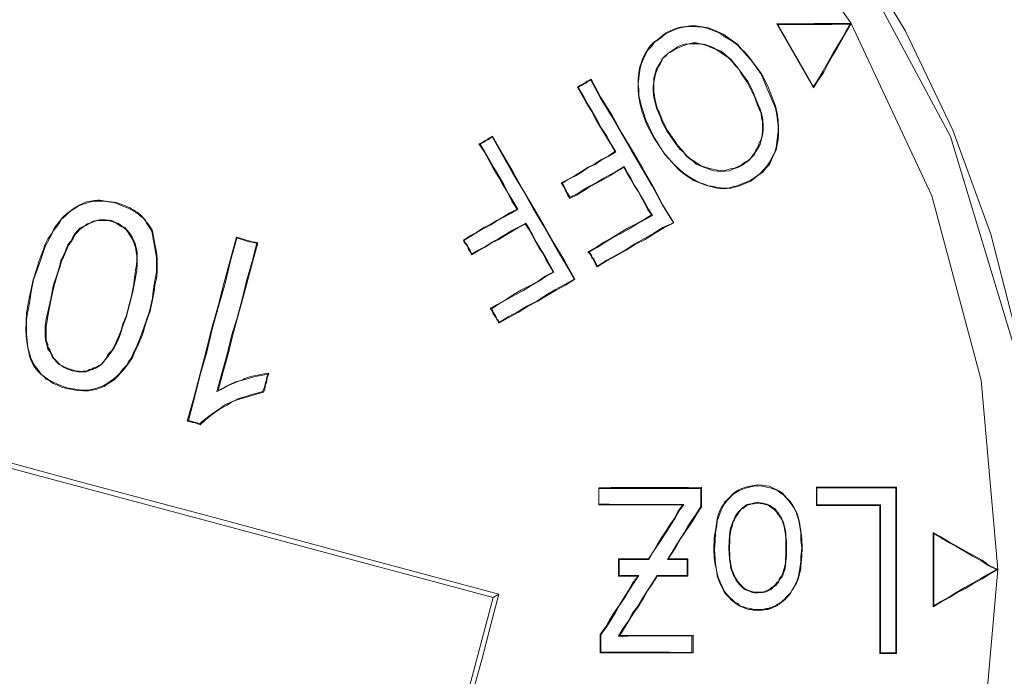
# Model space of a CAD drawing. Units: inches. Extents: x -42 to 250, y 46 to 251.
# Drawn here: x 119 to 120, y 188 to 188 of the extents above; entities that cross this region are included whole.
import ezdxf

# ---------------------------------------------------------------- set-up
doc = ezdxf.new("R2010")
doc.units = ezdxf.units.IN
doc.header["$MEASUREMENT"] = 0
doc.layers.add('図面枠', color=7, linetype='Continuous')

msp = doc.modelspace()

# ---------------------------------------------------------------- linework, layer by layer
at = {"layer": '図面枠', "color": 179, "lineweight": 9, "true_color": 0x221e1f}
for points in [[(120.12669, 187.92789), (120.09947, 188.03452), (120.06123, 188.1389), (120.01335, 188.23881), (119.95616, 188.33321), (119.89001, 188.42157), (119.81456, 188.50408), (119.73257, 188.5785), (119.64334, 188.64482), (119.54688, 188.70183), (119.44491, 188.74989), (119.33949, 188.7871), (119.22993, 188.81449), (119.11866, 188.83051), (119.00634, 188.83533), (118.89369, 188.82982), (118.78172, 188.81225), (118.67286, 188.784), (118.56778, 188.74541), (118.4665, 188.69684), (118.36315, 188.63224), (118.22327, 188.52252)], [(120.12359, 187.91928), (120.05882, 188.13253), (119.95409, 188.32821), (119.81284, 188.50012), (119.64128, 188.6412), (119.44491, 188.74576), (119.23269, 188.81035), (119.01151, 188.83154), (118.78999, 188.81035), (118.57778, 188.74576), (118.38175, 188.6412), (118.20984, 188.50012), (118.06859, 188.32821), (117.96386, 188.13253), (117.89978, 187.91928), (117.87773, 187.69879), (117.89978, 187.47727)], [(119.95926, 188.24587), (119.85005, 188.40228), (119.715, 188.53733), (119.55894, 188.64654)], [(119.86934, 188.1954), (119.8628, 188.20419), (119.85659, 188.21246), (119.8528, 188.21694), (119.84902, 188.22055), (119.84557, 188.22469), (119.84144, 188.22761), (119.83661, 188.23106), (119.83179, 188.23468), (119.82662, 188.23692), (119.82145, 188.23933), (119.81594, 188.2414), (119.81009, 188.24243), (119.80388, 188.24329), (119.79837, 188.24329), (119.79355, 188.24277), (119.78804, 188.24208), (119.78356, 188.24071), (119.77839, 188.23881), (119.77288, 188.23623)], [(119.77322, 188.23537), (119.78218, 188.23933), (119.78563, 188.24071), (119.79114, 188.24208), (119.79562, 188.24277), (119.80078, 188.24277), (119.80492, 188.24243), (119.81009, 188.24208), (119.81456, 188.24105), (119.81835, 188.23967), (119.82318, 188.23761), (119.82766, 188.23623), (119.83282, 188.23244), (119.83902, 188.22865), (119.84488, 188.22469), (119.8497, 188.21952), (119.85522, 188.21349), (119.8597, 188.20798), (119.869, 188.19506)], [(119.95926, 188.24587), (119.94996, 188.24587), (119.94065, 188.24587), (119.93204, 188.24587), (119.9224, 188.24587), (119.91241, 188.24553), (119.90379, 188.24553), (119.8938, 188.24553), (119.88484, 188.24553)], [(119.92171, 188.18128), (119.88484, 188.24553)], [(119.88588, 188.24467), (119.88484, 188.24536)], [(119.88588, 188.24467), (119.89449, 188.24467), (119.90448, 188.24467), (119.91309, 188.24467), (119.9224, 188.24467), (119.93135, 188.24467), (119.93997, 188.24467), (119.94927, 188.24501), (119.95822, 188.24501)], [(119.92171, 188.18231), (119.88588, 188.24467)], [(119.92171, 188.18128), (119.92653, 188.18937), (119.93204, 188.19713), (119.93618, 188.20574), (119.94065, 188.21349), (119.94548, 188.22159), (119.94996, 188.22951), (119.95478, 188.23761), (119.95926, 188.24587)], [(119.95822, 188.24501), (119.95409, 188.23761), (119.94927, 188.22951), (119.94479, 188.22159), (119.93997, 188.21383), (119.93549, 188.20608), (119.93135, 188.19833), (119.92653, 188.19041), (119.92171, 188.18266)], [(119.95822, 188.24501), (119.9596, 188.24587)], [(120.10636, 187.69879), (120.08983, 187.88845), (120.04022, 188.0731), (119.95926, 188.24587)], [(119.77322, 188.23623), (119.7653, 188.22951), (119.76151, 188.22693), (119.75772, 188.22331), (119.75531, 188.21952), (119.7529, 188.21521), (119.75049, 188.21091), (119.74876, 188.20608), (119.74704, 188.20143), (119.74635, 188.19644), (119.74566, 188.1911), (119.74566, 188.1861), (119.74566, 188.17904), (119.74635, 188.17163), (119.74773, 188.16457), (119.74945, 188.15785), (119.75221, 188.15044), (119.75462, 188.14407), (119.76151, 188.13115)], [(119.7622, 188.13115), (119.75738, 188.14045), (119.75359, 188.14924), (119.75049, 188.15854), (119.74876, 188.16388), (119.74773, 188.16836), (119.74635, 188.1737), (119.74635, 188.17973), (119.74566, 188.18541), (119.74635, 188.1911), (119.74704, 188.19644), (119.74773, 188.20092), (119.74911, 188.20574), (119.75117, 188.21022), (119.75324, 188.21435), (119.75531, 188.21866), (119.7591, 188.22279), (119.7622, 188.22693), (119.76495, 188.22865), (119.76806, 188.23106), (119.77322, 188.23537)], [(119.77322, 188.23537), (119.77322, 188.23623)], [(119.85591, 188.18748), (119.85005, 188.1954), (119.84488, 188.20281), (119.84213, 188.20574), (119.83902, 188.20953), (119.83558, 188.21246), (119.83179, 188.21556), (119.82903, 188.21797), (119.82456, 188.21986), (119.82111, 188.22159), (119.81663, 188.22331), (119.81284, 188.22469), (119.80871, 188.22555), (119.80388, 188.22624), (119.80078, 188.22624), (119.79665, 188.22555), (119.79252, 188.22503), (119.78907, 188.224), (119.78528, 188.22245), (119.78218, 188.22021)], [(119.78252, 188.21986), (119.78907, 188.22279), (119.79252, 188.224), (119.79562, 188.22503), (119.79975, 188.22555), (119.80285, 188.22555), (119.80733, 188.22555), (119.81077, 188.22469), (119.81525, 188.22331), (119.8187, 188.22159), (119.82318, 188.22021), (119.82662, 188.21797), (119.83145, 188.2147), (119.83592, 188.21177), (119.83971, 188.20798), (119.8435, 188.2035), (119.8466, 188.19988), (119.84902, 188.19575), (119.85522, 188.18714)], [(119.78218, 188.22021), (119.77598, 188.2159), (119.77219, 188.2128), (119.76978, 188.21022), (119.76806, 188.20712), (119.76599, 188.20315), (119.76392, 188.19954), (119.76289, 188.19575), (119.76151, 188.1911), (119.76151, 188.18679), (119.76082, 188.18231), (119.76082, 188.17835), (119.76151, 188.17198), (119.76289, 188.16629), (119.76427, 188.16078), (119.76668, 188.15492), (119.7684, 188.15079), (119.76978, 188.14666), (119.7746, 188.13821)], [(119.77529, 188.13856), (119.77116, 188.14631), (119.76806, 188.15355), (119.76668, 188.15699), (119.76495, 188.1613), (119.76392, 188.16526), (119.76289, 188.16905), (119.7622, 188.17335), (119.76151, 188.17766), (119.76151, 188.18197), (119.76151, 188.1861), (119.7622, 188.19041), (119.76323, 188.19506), (119.76461, 188.19868), (119.76633, 188.20281), (119.76806, 188.20574), (119.76943, 188.20832), (119.77047, 188.21091), (119.77322, 188.2128), (119.77529, 188.21521), (119.7777, 188.21659), (119.78252, 188.21986)], [(119.78218, 188.22021), (119.78252, 188.21986)], [(119.869, 188.19506), (119.87382, 188.18352), (119.87864, 188.17198), (119.88105, 188.16629), (119.88347, 188.16078), (119.88484, 188.15423), (119.88553, 188.14855), (119.88622, 188.14321), (119.88622, 188.13753), (119.88553, 188.13253), (119.88484, 188.12702), (119.88416, 188.12151), (119.88278, 188.11668), (119.87968, 188.11134), (119.87761, 188.10669), (119.87485, 188.1029), (119.87141, 188.09929), (119.86796, 188.0955), (119.86417, 188.09257), (119.85797, 188.08843)], [(119.85866, 188.08792), (119.86624, 188.09395), (119.87072, 188.09687), (119.87382, 188.10066), (119.87761, 188.10463), (119.87933, 188.10928), (119.8814, 188.11393), (119.88416, 188.11875), (119.88519, 188.12443), (119.88622, 188.12943), (119.88657, 188.13511), (119.88657, 188.14114), (119.88622, 188.14889), (119.88519, 188.15596), (119.88347, 188.16336), (119.88071, 188.17008), (119.8783, 188.1768), (119.87589, 188.183), (119.86934, 188.1954)], [(119.869, 188.19506), (119.86934, 188.1954)], [(119.69881, 188.19006), (119.69709, 188.18903), (119.69467, 188.188), (119.69295, 188.18679), (119.69192, 188.1861), (119.6902, 188.18507), (119.68813, 188.18386), (119.68675, 188.183), (119.68503, 188.18197)], [(119.68572, 188.18162), (119.6871, 188.18266), (119.68882, 188.18352), (119.69054, 188.18472), (119.69192, 188.18541), (119.6933, 188.1861), (119.69467, 188.18714), (119.69709, 188.18834), (119.69846, 188.18903)], [(119.69846, 188.18903), (119.69881, 188.19006)], [(119.69846, 188.18903), (119.70811, 188.17094), (119.71879, 188.15355), (119.72913, 188.13546), (119.73912, 188.11806), (119.7498, 188.09997), (119.76013, 188.0824), (119.76978, 188.06432), (119.78115, 188.04606)], [(119.78149, 188.04606), (119.77047, 188.0638), (119.76082, 188.0824), (119.75049, 188.10032), (119.74015, 188.11806), (119.72947, 188.1358), (119.71948, 188.15423), (119.70846, 188.17163), (119.69881, 188.19006)], [(119.84902, 188.10325), (119.85659, 188.10841), (119.85935, 188.11134), (119.86211, 188.11427), (119.86417, 188.11772), (119.8659, 188.12064), (119.86796, 188.12443), (119.869, 188.1284), (119.87003, 188.13253), (119.87072, 188.1358), (119.87106, 188.13977), (119.87106, 188.14321), (119.87072, 188.14924), (119.86969, 188.15423), (119.86796, 188.15992), (119.8659, 188.16526), (119.86348, 188.17094), (119.86107, 188.1768), (119.85591, 188.18748)], [(119.85522, 188.18714), (119.85866, 188.17973), (119.8628, 188.17163), (119.86555, 188.16388), (119.86727, 188.15992), (119.869, 188.15561), (119.86934, 188.15113), (119.87037, 188.14717), (119.87037, 188.14287), (119.87037, 188.13821), (119.87003, 188.13408), (119.869, 188.12943), (119.86727, 188.12598), (119.86555, 188.12133), (119.86383, 188.11875), (119.86245, 188.11599), (119.86004, 188.11289), (119.85797, 188.11031), (119.85591, 188.10841), (119.85349, 188.10704), (119.84902, 188.10394)], [(119.85591, 188.18748), (119.85522, 188.18714)], [(119.68503, 188.18197), (119.68951, 188.1737), (119.69399, 188.16595), (119.69915, 188.15785), (119.70329, 188.14958), (119.70811, 188.14149), (119.71293, 188.13339), (119.7181, 188.12512), (119.72224, 188.11737)], [(119.68572, 188.18162), (119.68503, 188.18197)], [(119.72327, 188.11703), (119.71879, 188.12478), (119.71397, 188.13339), (119.7088, 188.14114), (119.70467, 188.14924), (119.69984, 188.15785), (119.69467, 188.16595), (119.69054, 188.1737), (119.68572, 188.18162)], [(119.92171, 188.18266), (119.92171, 188.18128)], [(119.7746, 188.13821), (119.77529, 188.13856)], [(119.7746, 188.13821), (119.77874, 188.13184), (119.78356, 188.12512), (119.78804, 188.11961), (119.79114, 188.11668), (119.79355, 188.11358), (119.79699, 188.11065), (119.80078, 188.10773), (119.80388, 188.10497), (119.80802, 188.10325), (119.81215, 188.10135), (119.81629, 188.09997), (119.82111, 188.09825), (119.82524, 188.09791), (119.82972, 188.09756), (119.83282, 188.09791), (119.8373, 188.09825), (119.84144, 188.09997), (119.84557, 188.10135), (119.84902, 188.10325)], [(119.84902, 188.10394), (119.84247, 188.10066), (119.83834, 188.09997), (119.83455, 188.09929), (119.83145, 188.09825), (119.82697, 188.09825), (119.82387, 188.09929), (119.81904, 188.09997), (119.81629, 188.10066), (119.81284, 188.1017), (119.81009, 188.1029), (119.80733, 188.10428), (119.80182, 188.10773), (119.79768, 188.11065), (119.79355, 188.11427), (119.78976, 188.11875), (119.78528, 188.12375), (119.78218, 188.1284), (119.77529, 188.13856)], [(119.59959, 188.13287), (119.59821, 188.13184), (119.59683, 188.13115), (119.59477, 188.12943), (119.59304, 188.12874), (119.59167, 188.12805), (119.58994, 188.12702), (119.58822, 188.12598), (119.58615, 188.12512)], [(119.58684, 188.12478), (119.58615, 188.12512)], [(119.58615, 188.12512), (119.59132, 188.11737), (119.59615, 188.10876), (119.60028, 188.10066), (119.60545, 188.09257), (119.60993, 188.08464), (119.61509, 188.0762), (119.61923, 188.06776), (119.6244, 188.05984)], [(119.58753, 188.12478), (119.58891, 188.12598), (119.59029, 188.12667), (119.59201, 188.12736), (119.59339, 188.1284), (119.59511, 188.12909), (119.59683, 188.13012), (119.59821, 188.13115), (119.59959, 188.13184)], [(119.62508, 188.05984), (119.62026, 188.06811), (119.61544, 188.07586), (119.61096, 188.0843), (119.60648, 188.09257), (119.60131, 188.10066), (119.59718, 188.10841), (119.59201, 188.11703), (119.58753, 188.12478)], [(119.59959, 188.13184), (119.59959, 188.13287)], [(119.68227, 187.98956), (119.67228, 188.00747), (119.6616, 188.02522), (119.65161, 188.04296), (119.64128, 188.06087), (119.6306, 188.07879), (119.62061, 188.09687), (119.60993, 188.11513), (119.59959, 188.13287)], [(119.59959, 188.13184), (119.60993, 188.11393), (119.61992, 188.09618), (119.6306, 188.07844), (119.64059, 188.06053), (119.65092, 188.04296), (119.66091, 188.02522), (119.67125, 188.00747), (119.68158, 187.98956)], [(119.76151, 188.13115), (119.76737, 188.1222), (119.77288, 188.11427), (119.77977, 188.10635), (119.78321, 188.1029), (119.78666, 188.09911), (119.79114, 188.0955), (119.79631, 188.09188), (119.80113, 188.08843), (119.80733, 188.08619), (119.81215, 188.08395), (119.81835, 188.0824), (119.82456, 188.08085), (119.83076, 188.08016), (119.83455, 188.08051), (119.83902, 188.08085), (119.8435, 188.08206), (119.84729, 188.08309), (119.85315, 188.0855), (119.85866, 188.08792)], [(119.7622, 188.13115), (119.76151, 188.13115)], [(119.85797, 188.08843), (119.84902, 188.08464), (119.84488, 188.08309), (119.8404, 188.08206), (119.83558, 188.08085), (119.83076, 188.08085), (119.82593, 188.08154), (119.82111, 188.0824), (119.81629, 188.08309), (119.81215, 188.08464), (119.80802, 188.08619), (119.8032, 188.08843), (119.79768, 188.09188), (119.79183, 188.0955), (119.78666, 188.09997), (119.78184, 188.10463), (119.77598, 188.111), (119.77047, 188.11737), (119.7622, 188.13115)], [(119.72224, 188.11737), (119.71569, 188.11289), (119.70846, 188.10928), (119.70191, 188.10497), (119.69502, 188.10135), (119.68882, 188.09756), (119.68193, 188.09326), (119.67538, 188.08947), (119.66849, 188.08619)], [(119.66918, 188.0855), (119.67573, 188.08947), (119.68296, 188.09326), (119.68951, 188.09722), (119.69571, 188.10135), (119.7026, 188.10463), (119.70949, 188.10928), (119.71638, 188.11289), (119.72327, 188.11703)], [(119.72327, 188.11703), (119.72224, 188.11737)], [(119.67711, 188.07052), (119.68468, 188.07414), (119.69089, 188.0781), (119.69778, 188.0824), (119.70467, 188.08619), (119.71121, 188.08981), (119.7181, 188.0936), (119.72396, 188.09756), (119.73154, 188.1017)], [(119.73188, 188.10256), (119.72465, 188.09825), (119.71845, 188.09463), (119.71121, 188.09067), (119.70467, 188.08688), (119.69778, 188.08309), (119.69123, 188.07948), (119.68468, 188.075), (119.67745, 188.07172)], [(119.73188, 188.10256), (119.73154, 188.1017)], [(119.73154, 188.1017), (119.73464, 188.0955), (119.73843, 188.08947), (119.74153, 188.08395), (119.74566, 188.07758), (119.74876, 188.07172), (119.75221, 188.0657), (119.75531, 188.05984), (119.7591, 188.05398)], [(119.76013, 188.05347), (119.756, 188.05984), (119.7529, 188.0657), (119.74911, 188.07207), (119.74566, 188.0781), (119.74153, 188.0843), (119.73877, 188.09016), (119.73498, 188.09618), (119.73188, 188.10256)], [(119.84902, 188.10325), (119.84902, 188.10394)], [(119.66918, 188.0855), (119.66849, 188.08619)], [(119.66849, 188.08619), (119.66987, 188.08395), (119.6709, 188.0824), (119.67228, 188.08016), (119.67297, 188.0781), (119.67435, 188.0762), (119.67504, 188.07414), (119.67607, 188.07241), (119.67711, 188.07052)], [(119.67745, 188.07172), (119.67676, 188.0731), (119.67573, 188.075), (119.67435, 188.07655), (119.67366, 188.07844), (119.67263, 188.08016), (119.67159, 188.0824), (119.67056, 188.08395), (119.66918, 188.0855)], [(119.85797, 188.08843), (119.85866, 188.08792)], [(119.22235, 188.06638), (119.21753, 188.06707), (119.21167, 188.06776), (119.20616, 188.0688), (119.20375, 188.0688), (119.2003, 188.06828), (119.1972, 188.06776), (119.19272, 188.06707), (119.18962, 188.0657), (119.18549, 188.0638), (119.18239, 188.06208), (119.17894, 188.05967), (119.17584, 188.05743), (119.17309, 188.05536), (119.16826, 188.05088), (119.16447, 188.04606), (119.16069, 188.04124), (119.15793, 188.03521), (119.1538, 188.02987), (119.15138, 188.02453), (119.14932, 188.0185), (119.1469, 188.01247), (119.14484, 188.00713), (119.14312, 188.0011), (119.13933, 187.98887)], [(119.13967, 187.98887), (119.14553, 188.00541), (119.14863, 188.01419), (119.15138, 188.02229), (119.15586, 188.0309), (119.15793, 188.03452), (119.16, 188.03865), (119.1631, 188.04227), (119.16551, 188.04606), (119.16758, 188.04968), (119.17136, 188.0526), (119.17447, 188.0557), (119.17757, 188.05829), (119.18101, 188.06053), (119.18446, 188.06277), (119.18825, 188.06432), (119.19272, 188.0657), (119.1972, 188.06707), (119.2003, 188.06776), (119.20582, 188.06776), (119.21029, 188.06776), (119.21443, 188.06707), (119.2196, 188.06638), (119.22235, 188.0657)], [(119.25887, 188.03796), (119.25646, 188.04192), (119.25405, 188.04537), (119.25301, 188.04675), (119.25164, 188.04899), (119.24991, 188.05054), (119.24854, 188.05226), (119.24681, 188.05398), (119.24509, 188.05536), (119.24337, 188.05674), (119.24199, 188.05743), (119.23992, 188.05898), (119.23786, 188.06018), (119.23579, 188.06139), (119.23372, 188.06208), (119.23097, 188.06346), (119.22821, 188.06432), (119.22235, 188.06638)], [(119.22235, 188.0657), (119.22235, 188.06604), (119.22235, 188.06638)], [(119.22235, 188.0657), (119.22752, 188.06346), (119.23269, 188.06139), (119.2351, 188.06053), (119.23786, 188.05898), (119.23992, 188.05794), (119.24199, 188.05674), (119.2444, 188.05502), (119.24681, 188.0526), (119.24922, 188.05088), (119.25164, 188.0483), (119.25301, 188.04571), (119.25474, 188.04296), (119.25818, 188.03762)], [(119.67745, 188.07172), (119.67711, 188.07052)], [(119.6244, 188.05984), (119.61716, 188.05605), (119.61096, 188.05243), (119.60407, 188.0483), (119.59752, 188.04434), (119.59029, 188.04089), (119.58409, 188.03676), (119.5772, 188.03297), (119.57065, 188.02866)], [(119.57134, 188.02866), (119.57789, 188.03262), (119.58409, 188.03624), (119.59167, 188.04055), (119.59821, 188.04399), (119.60476, 188.0483), (119.61165, 188.05192), (119.61854, 188.0557), (119.62508, 188.05984)], [(119.62508, 188.05984), (119.6244, 188.05984)], [(119.21822, 188.0483), (119.21167, 188.04899), (119.20857, 188.04899), (119.20582, 188.04899), (119.20306, 188.0483), (119.19927, 188.04761), (119.1972, 188.04606), (119.19341, 188.04502), (119.19135, 188.0433), (119.18859, 188.04192), (119.18618, 188.04055), (119.18411, 188.03831), (119.18136, 188.03521), (119.17894, 188.03159), (119.17688, 188.0278), (119.17447, 188.02453), (119.1724, 188.02005), (119.17102, 188.01643), (119.16689, 188.00782), (119.16551, 188.00179), (119.16379, 187.99542), (119.15931, 187.98301)], [(119.16034, 187.98301), (119.16379, 187.99473), (119.16585, 188.0011), (119.16758, 188.00713), (119.16964, 188.01178), (119.1724, 188.01781), (119.17447, 188.02298), (119.17757, 188.0278), (119.17963, 188.0309), (119.18136, 188.03417), (119.18377, 188.03676), (119.18618, 188.03934), (119.18962, 188.04192), (119.19204, 188.0433), (119.19548, 188.04537), (119.19824, 188.0464), (119.20134, 188.04761), (119.20409, 188.0483), (119.2065, 188.0483), (119.20892, 188.0483), (119.21167, 188.0483), (119.2134, 188.0483), (119.21753, 188.04761)], [(119.21822, 188.0483), (119.21822, 188.0483), (119.21753, 188.04761)], [(119.21753, 188.04761), (119.22304, 188.04537), (119.22545, 188.04365), (119.22752, 188.04227), (119.22993, 188.04124), (119.23269, 188.03865), (119.23441, 188.03624), (119.23613, 188.03383), (119.23786, 188.0309), (119.23958, 188.0278), (119.24061, 188.02487), (119.24199, 188.02143), (119.24233, 188.01712), (119.24302, 188.01247), (119.24302, 188.00851), (119.24268, 188.00368), (119.24199, 187.99852), (119.2413, 187.99335), (119.23992, 187.98301), (119.23786, 187.97285), (119.2351, 187.96286)], [(119.23544, 187.96286), (119.23923, 187.97698), (119.24199, 187.99111), (119.24302, 187.99817), (119.24337, 188.00541), (119.24337, 188.00971), (119.24337, 188.01299), (119.24337, 188.01678), (119.24268, 188.02005), (119.24199, 188.02384), (119.2413, 188.02642), (119.23992, 188.02866), (119.23854, 188.03159), (119.23682, 188.03417), (119.2351, 188.03676), (119.23303, 188.039), (119.23097, 188.04124), (119.22855, 188.04261), (119.22683, 188.04365), (119.22476, 188.04537), (119.22166, 188.0464), (119.21822, 188.0483)], [(119.57858, 188.01385), (119.58547, 188.01781), (119.59236, 188.0216), (119.5989, 188.0259), (119.60614, 188.02935), (119.61234, 188.03331), (119.61923, 188.03727), (119.62577, 188.04124), (119.63301, 188.04502)], [(119.63301, 188.04571), (119.62646, 188.04192), (119.61923, 188.03831), (119.61268, 188.03417), (119.60614, 188.03021), (119.59925, 188.02677), (119.5927, 188.02229), (119.58547, 188.0185), (119.57926, 188.01488)], [(119.63266, 188.04502), (119.63645, 188.039), (119.6399, 188.03297), (119.64334, 188.02677), (119.64644, 188.02074), (119.65058, 188.01488), (119.65333, 188.0092), (119.65712, 188.00265), (119.66057, 187.99662)], [(119.63301, 188.04571), (119.63301, 188.04502)], [(119.66126, 187.99662), (119.65781, 188.00265), (119.65437, 188.0092), (119.65092, 188.01488), (119.64713, 188.02108), (119.64369, 188.02711), (119.64024, 188.03383), (119.6368, 188.03969), (119.63301, 188.04571)], [(119.7591, 188.05398), (119.75117, 188.04899), (119.74325, 188.04468), (119.73498, 188.04055), (119.72706, 188.03555), (119.71948, 188.0309), (119.71121, 188.02677), (119.70329, 188.02143), (119.69536, 188.01712)], [(119.69709, 188.01712), (119.70467, 188.02143), (119.71224, 188.02642), (119.72017, 188.0309), (119.72844, 188.03521), (119.73602, 188.03969), (119.74394, 188.04434), (119.75221, 188.04899), (119.76013, 188.05347)], [(119.70467, 188.00179), (119.71431, 188.00782), (119.72361, 188.01299), (119.7336, 188.0185), (119.74325, 188.02453), (119.7529, 188.02935), (119.7622, 188.03521), (119.7715, 188.04089), (119.78149, 188.04606)], [(119.78115, 188.04606), (119.77047, 188.04124), (119.76151, 188.03555), (119.75221, 188.03021), (119.74256, 188.02487), (119.7336, 188.01919), (119.72361, 188.0135), (119.71431, 188.00851), (119.70501, 188.00265)], [(119.76013, 188.05347), (119.7591, 188.05398)], [(119.78115, 188.04606), (119.78149, 188.04606)], [(119.25818, 188.03762), (119.26059, 188.02453), (119.26197, 188.01746), (119.263, 188.01109), (119.263, 188.00403), (119.263, 187.99731), (119.26197, 187.99111), (119.26059, 187.98439), (119.25956, 187.97767), (119.25887, 187.97061), (119.25577, 187.95752)], [(119.25646, 187.95752), (119.25921, 187.97061), (119.26059, 187.97733), (119.26128, 187.9837), (119.263, 187.99025), (119.26369, 187.99662), (119.26369, 188.00368), (119.26369, 188.0104), (119.263, 188.01712), (119.26128, 188.02453), (119.25887, 188.03796)], [(119.25818, 188.03745), (119.25887, 188.03796)], [(119.34293, 188.03159), (119.33673, 188.00851), (119.33053, 187.98508), (119.32467, 187.96286), (119.31813, 187.93943), (119.31227, 187.91635), (119.30641, 187.89379), (119.30021, 187.8707), (119.29367, 187.84728)], [(119.29504, 187.84797), (119.3009, 187.8707), (119.30676, 187.89379), (119.3133, 187.91635), (119.31882, 187.93943), (119.32502, 187.96217), (119.33156, 187.98508), (119.33707, 188.00782), (119.34328, 188.03056)], [(119.3636, 188.02556), (119.35878, 188.00713), (119.35327, 187.98801), (119.34879, 187.96958), (119.34362, 187.95097), (119.33811, 187.93271), (119.33363, 187.91428), (119.32846, 187.89551), (119.32329, 187.87708)], [(119.32467, 187.87811), (119.32984, 187.89671), (119.33501, 187.91566), (119.33949, 187.93375), (119.34431, 187.95218), (119.34948, 187.97027), (119.3543, 187.98887), (119.35947, 188.00747), (119.36463, 188.0259)], [(119.36463, 188.0259), (119.36188, 188.02677), (119.35878, 188.02711), (119.35671, 188.0278), (119.35327, 188.02849), (119.35085, 188.02935), (119.34879, 188.02987), (119.34569, 188.0309), (119.34293, 188.03159)], [(119.34328, 188.03056), (119.34293, 188.03159)], [(119.34328, 188.03056), (119.34603, 188.02987), (119.34879, 188.02935), (119.35085, 188.02849), (119.35327, 188.0278), (119.35602, 188.02711), (119.35843, 188.02677), (119.36119, 188.0259), (119.3636, 188.02556)], [(119.3636, 188.02556), (119.36463, 188.0259)], [(119.57134, 188.02866), (119.57065, 188.02866)], [(119.57065, 188.02866), (119.57134, 188.02677), (119.57237, 188.02522), (119.57375, 188.02384), (119.57513, 188.0216), (119.57582, 188.01919), (119.57685, 188.01781), (119.57789, 188.01591), (119.57858, 188.01385)], [(119.57926, 188.01488), (119.57789, 188.01643), (119.5772, 188.0185), (119.57651, 188.02005), (119.57547, 188.0216), (119.57444, 188.02384), (119.57306, 188.02522), (119.57203, 188.02677), (119.57134, 188.02866)], [(119.69709, 188.01712), (119.69536, 188.01712)], [(119.69536, 188.01712), (119.69709, 188.01522), (119.69846, 188.0135), (119.6995, 188.01109), (119.70019, 188.01006), (119.70122, 188.00782), (119.7026, 188.00575), (119.70329, 188.00403), (119.70467, 188.00179)], [(119.70501, 188.00265), (119.70398, 188.00472), (119.7026, 188.00678), (119.70191, 188.00851), (119.70122, 188.01006), (119.69984, 188.01144), (119.69915, 188.0135), (119.69778, 188.01522), (119.69709, 188.01712)], [(119.57926, 188.01488), (119.57858, 188.01385)], [(119.66057, 187.99662), (119.65264, 187.99266), (119.64507, 187.98732), (119.6368, 187.98301), (119.62887, 187.97888), (119.62095, 187.97423), (119.61337, 187.96923), (119.60579, 187.96475), (119.59752, 187.96062)], [(119.5989, 187.95993), (119.60648, 187.96475), (119.61406, 187.96923), (119.62233, 187.97388), (119.63025, 187.97802), (119.63818, 187.98301), (119.64575, 187.98732), (119.65333, 187.99231), (119.66126, 187.99662)], [(119.66126, 187.99662), (119.66057, 187.99662)], [(119.70501, 188.00265), (119.70467, 188.00179)], [(119.13933, 187.98887), (119.13554, 187.97216), (119.13381, 187.96355), (119.13244, 187.95545), (119.13209, 187.94684), (119.13175, 187.93805), (119.13244, 187.92944), (119.13381, 187.92048), (119.13485, 187.91687), (119.13554, 187.91256), (119.13691, 187.9086), (119.13898, 187.90447), (119.14105, 187.90119), (119.1438, 187.8974), (119.1469, 187.89447), (119.15035, 187.89155), (119.15242, 187.88931), (119.15655, 187.88707), (119.15931, 187.88517), (119.1631, 187.88379), (119.16758, 187.88138), (119.17309, 187.88)], [(119.17309, 187.88069), (119.16379, 187.88448), (119.15862, 187.88672), (119.1538, 187.88931), (119.15069, 187.89155), (119.14759, 187.89413), (119.14553, 187.89671), (119.14277, 187.9005), (119.1407, 187.90309), (119.13898, 187.90688), (119.13691, 187.91049), (119.13588, 187.91428), (119.13381, 187.921), (119.13312, 187.92824), (119.13244, 187.93495), (119.13244, 187.94236), (119.13244, 187.94839), (119.13312, 187.9539), (119.13554, 187.96544), (119.13726, 187.97733), (119.13967, 187.98887)], [(119.13967, 187.98887), (119.13967, 187.98887), (119.13933, 187.98887)], [(119.60614, 187.94546), (119.61544, 187.95097), (119.62543, 187.95614), (119.63473, 187.96217), (119.64438, 187.96734), (119.65402, 187.97285), (119.66367, 187.97853), (119.67297, 187.9837), (119.68227, 187.98956)], [(119.68158, 187.98956), (119.67228, 187.98439), (119.66229, 187.97888), (119.65333, 187.97354), (119.64403, 187.96768), (119.63473, 187.96286), (119.62543, 187.95717), (119.61544, 187.95184), (119.60648, 187.94615)], [(119.68158, 187.98956), (119.68227, 187.98956)], [(119.15931, 187.98301), (119.1569, 187.96992), (119.1538, 187.95683), (119.15242, 187.94942), (119.15138, 187.94271), (119.15138, 187.93582), (119.15138, 187.93237), (119.15173, 187.92858), (119.15242, 187.92565), (119.15311, 187.92272), (119.1538, 187.91928), (119.15586, 187.91721), (119.15724, 187.91428), (119.15862, 187.91118), (119.16069, 187.90894), (119.1631, 187.90653), (119.16516, 187.90412), (119.16758, 187.90257), (119.17033, 187.90119), (119.17309, 187.89964), (119.17826, 187.89775)], [(119.17826, 187.89861), (119.17171, 187.90119), (119.16826, 187.90257), (119.16585, 187.90412), (119.16379, 187.90653), (119.16137, 187.90894), (119.15931, 187.91118), (119.15793, 187.91428), (119.1569, 187.91635), (119.15586, 187.91893), (119.1538, 187.92135), (119.1538, 187.92427), (119.15242, 187.92858), (119.15242, 187.9334), (119.15242, 187.93805), (119.15242, 187.94236), (119.15311, 187.94753), (119.1538, 187.95252), (119.15586, 187.96286), (119.15793, 187.97285), (119.16034, 187.98301)], [(119.15931, 187.98301), (119.16, 187.98301), (119.16034, 187.98301)], [(119.60614, 187.67399), (119.46627, 187.71137), (119.32571, 187.74926), (119.18515, 187.78682), (119.04527, 187.82506), (118.90437, 187.86175), (118.76415, 187.89964), (118.62394, 187.93685), (118.48407, 187.97423)], [(118.48717, 187.96854), (119.60028, 187.67054)], [(119.25577, 187.95752), (119.24991, 187.94012), (119.24681, 187.93168), (119.24337, 187.92341), (119.23958, 187.91497), (119.23751, 187.91049), (119.23475, 187.90688), (119.23269, 187.90309), (119.22924, 187.8993), (119.22649, 187.89585), (119.22304, 187.89223), (119.21994, 187.88982), (119.21684, 187.88741), (119.21271, 187.88483), (119.20995, 187.88311), (119.20582, 187.88138), (119.20203, 187.88), (119.19755, 187.87897), (119.19341, 187.87845), (119.18825, 187.87845), (119.18308, 187.87897), (119.17309, 187.88069)], [(119.17309, 187.88), (119.17826, 187.87897), (119.18377, 187.87811), (119.18962, 187.87777), (119.19479, 187.87777), (119.19824, 187.87845), (119.20306, 187.87932), (119.2065, 187.88069), (119.21029, 187.88207), (119.2134, 187.88448), (119.21684, 187.88638), (119.21994, 187.88845), (119.22304, 187.8912), (119.22718, 187.89585), (119.23131, 187.90085), (119.2351, 187.90567), (119.23889, 187.91118), (119.2413, 187.91721), (119.24371, 187.92204), (119.24612, 187.92789), (119.24888, 187.93375), (119.25232, 187.94546), (119.25646, 187.95752)], [(119.20788, 187.90412), (119.21408, 187.91222), (119.21753, 187.91635), (119.22029, 187.92066), (119.22304, 187.92565), (119.22545, 187.93099), (119.22718, 187.93582), (119.2289, 187.94167), (119.23269, 187.95218), (119.23544, 187.96286)], [(119.2351, 187.96286), (119.23269, 187.95321), (119.2289, 187.94374), (119.22752, 187.9384), (119.22545, 187.9334), (119.22304, 187.92824), (119.22097, 187.92341), (119.21822, 187.91825), (119.21408, 187.91394), (119.21167, 187.90929), (119.20788, 187.90447)], [(119.23544, 187.96286), (119.23544, 187.96286), (119.2351, 187.96286)], [(119.25577, 187.95752), (119.25646, 187.95752)], [(119.5989, 187.95993), (119.59752, 187.96062)], [(119.59752, 187.96062), (119.5989, 187.95838), (119.59959, 187.95649), (119.60028, 187.95476), (119.602, 187.95252), (119.60338, 187.95097), (119.60407, 187.94908), (119.60545, 187.94753), (119.60614, 187.94546)], [(119.60648, 187.94615), (119.60545, 187.94839), (119.60407, 187.94942), (119.60338, 187.95149), (119.60269, 187.95321), (119.60131, 187.95476), (119.60028, 187.95649), (119.59959, 187.95838), (119.5989, 187.95993)], [(119.60648, 187.94615), (119.60614, 187.94546)], [(119.20788, 187.90447), (119.20513, 187.90309), (119.20203, 187.90154), (119.19996, 187.90085), (119.19824, 187.89964), (119.1972, 187.8993), (119.19548, 187.89895), (119.19445, 187.89809), (119.19307, 187.89775), (119.19204, 187.8974), (119.19066, 187.8974), (119.18962, 187.8974), (119.1879, 187.89706), (119.18652, 187.89706), (119.18549, 187.8974), (119.18308, 187.8974), (119.1817, 187.89775), (119.17826, 187.89861)], [(119.17826, 187.89775), (119.18101, 187.8974), (119.18446, 187.89671), (119.18652, 187.89671), (119.18825, 187.89671), (119.19031, 187.89671), (119.19204, 187.89671), (119.19307, 187.89706), (119.19445, 187.8974), (119.19651, 187.89826), (119.19755, 187.89861), (119.19893, 187.89895), (119.19996, 187.89964), (119.20203, 187.9005), (119.20306, 187.90119), (119.20582, 187.90257), (119.20788, 187.90412)], [(119.17826, 187.89775), (119.17826, 187.89809), (119.17826, 187.89861)], [(119.20788, 187.90412), (119.20788, 187.90447)], [(119.32329, 187.87708), (119.32984, 187.88), (119.33501, 187.88311), (119.33811, 187.88448), (119.34224, 187.88586), (119.345, 187.88741), (119.34948, 187.88845), (119.35499, 187.89017), (119.36188, 187.89189), (119.37497, 187.89447)], [(119.37566, 187.89551), (119.36877, 187.89447), (119.36257, 187.8931), (119.35878, 187.89223), (119.35499, 187.8912), (119.35154, 187.89017), (119.34879, 187.88845), (119.34224, 187.88672), (119.33639, 187.88414), (119.32467, 187.87811)], [(119.37497, 187.89447), (119.37394, 187.89223), (119.37325, 187.89017), (119.37325, 187.88776), (119.37221, 187.88586), (119.37187, 187.88379), (119.37118, 187.88138), (119.37015, 187.87932), (119.36946, 187.87708)], [(119.37015, 187.87639), (119.37118, 187.87845), (119.37187, 187.88138), (119.37221, 187.88379), (119.37325, 187.88586), (119.37359, 187.8881), (119.37394, 187.89086), (119.37497, 187.8931), (119.37566, 187.89551)], [(119.37497, 187.89447), (119.37497, 187.89447), (119.37497, 187.89516), (119.37566, 187.89551)], [(119.17309, 187.88069), (119.17309, 187.88)], [(119.36946, 187.87708), (119.3574, 187.87363), (119.35154, 187.87174), (119.345, 187.87001), (119.34086, 187.86777), (119.3357, 187.86554), (119.33122, 187.8633), (119.32708, 187.86037), (119.32157, 187.85658), (119.31675, 187.85331), (119.30641, 187.84486)], [(119.32329, 187.87708), (119.32329, 187.87708), (119.32467, 187.87811)], [(119.36946, 187.87708), (119.36946, 187.87708), (119.37015, 187.87639)], [(119.30676, 187.84366), (119.31192, 187.84848), (119.31744, 187.85296), (119.3226, 187.85692), (119.32846, 187.86071), (119.33363, 187.8633), (119.33811, 187.86622), (119.34362, 187.86864), (119.34948, 187.87036), (119.3543, 187.87174), (119.35947, 187.87329), (119.37015, 187.87639)], [(119.29504, 187.84797), (119.29367, 187.84728)], [(119.30641, 187.84486), (119.30503, 187.84521), (119.30366, 187.84555), (119.30228, 187.8459), (119.3009, 187.84624), (119.29952, 187.84659), (119.2978, 187.84728), (119.29642, 187.84762), (119.29504, 187.84797)], [(119.29367, 187.84728), (119.29573, 187.84693), (119.29711, 187.84659), (119.29883, 187.8459), (119.3009, 187.8459), (119.30228, 187.84521), (119.30366, 187.84486), (119.30503, 187.84435), (119.30676, 187.84366)], [(119.30641, 187.84486), (119.30676, 187.84435), (119.30676, 187.84366)], [(119.8094, 187.7813), (119.79631, 187.78096), (119.78321, 187.78096), (119.76978, 187.78096), (119.75772, 187.78096), (119.74428, 187.78096), (119.73188, 187.78096), (119.71879, 187.78096), (119.70639, 187.78061)], [(119.70639, 187.77975), (119.70639, 187.78061)], [(119.70639, 187.78061), (119.70639, 187.77855), (119.70639, 187.77648), (119.70639, 187.77424), (119.70639, 187.77183), (119.70639, 187.76976), (119.70639, 187.76752), (119.70639, 187.76528), (119.70639, 187.76339)], [(119.70639, 187.77975), (119.71948, 187.77975), (119.73188, 187.77975), (119.74463, 187.77975), (119.75772, 187.77975), (119.76978, 187.77975), (119.78321, 187.77975), (119.79562, 187.77975), (119.80871, 187.77975)], [(119.70639, 187.76408), (119.70639, 187.76614), (119.70639, 187.76787), (119.70639, 187.76976), (119.70639, 187.77183), (119.70639, 187.77424), (119.70639, 187.77648), (119.70639, 187.7782), (119.70639, 187.77975)], [(119.80871, 187.77975), (119.8094, 187.7813)], [(119.80871, 187.77975), (119.80871, 187.77786), (119.80871, 187.77562), (119.80871, 187.77338), (119.80871, 187.7708), (119.80871, 187.76856), (119.80871, 187.76614), (119.80871, 187.76373), (119.80871, 187.76184)], [(119.8094, 187.76149), (119.8094, 187.76373), (119.8094, 187.76614), (119.8094, 187.76856), (119.8094, 187.77114), (119.8094, 187.77372), (119.8094, 187.77648), (119.8094, 187.77855), (119.8094, 187.7813)], [(119.86555, 187.78354), (119.86211, 187.78285), (119.85797, 187.78199), (119.85349, 187.7813), (119.8497, 187.77975), (119.8466, 187.77855), (119.8435, 187.77648), (119.8404, 187.77424), (119.83765, 187.77114), (119.83523, 187.7689), (119.83248, 187.76614), (119.8311, 187.76339), (119.82903, 187.76046), (119.82697, 187.75598), (119.82524, 187.75116), (119.82456, 187.74668), (119.82387, 187.7422), (119.82283, 187.736), (119.82214, 187.73032), (119.8218, 187.71877)], [(119.82249, 187.71877), (119.82283, 187.72687), (119.82318, 187.73497), (119.82387, 187.73927), (119.82456, 187.74289), (119.8249, 187.74737), (119.82628, 187.75081), (119.82766, 187.75443), (119.82903, 187.75805), (119.83076, 187.76149), (119.83248, 187.76442), (119.83455, 187.76752), (119.83765, 187.77045), (119.8404, 187.77338), (119.8435, 187.77562), (119.8466, 187.77751), (119.8497, 187.77889), (119.85349, 187.7801), (119.85728, 187.7813), (119.86176, 187.78199), (119.86555, 187.78234)], [(119.91034, 187.72032), (119.90999, 187.72928), (119.90896, 187.73738), (119.90827, 187.74134), (119.90758, 187.74599), (119.90655, 187.74961), (119.90551, 187.75374), (119.90379, 187.75736), (119.90207, 187.76046), (119.90035, 187.76373), (119.89828, 187.76683), (119.89518, 187.76976), (119.89277, 187.77252), (119.89036, 187.77527), (119.88691, 187.77751), (119.88416, 187.77889), (119.88037, 187.78044), (119.87761, 187.78199), (119.87382, 187.78234), (119.87003, 187.7832), (119.86555, 187.78354)], [(119.86555, 187.78234), (119.86555, 187.78354)], [(119.86555, 187.78234), (119.87037, 187.78199), (119.87451, 187.7813), (119.8783, 187.78044), (119.88002, 187.77975), (119.88278, 187.77889), (119.88553, 187.77786), (119.88829, 187.77562), (119.89139, 187.77338), (119.8938, 187.7708), (119.8969, 187.76752), (119.89931, 187.76442), (119.90138, 187.76115), (119.9031, 187.7577), (119.90448, 187.75512), (119.90517, 187.75236), (119.9062, 187.74961), (119.90689, 187.74737), (119.90793, 187.74134), (119.90896, 187.73566), (119.90896, 187.72808), (119.90999, 187.72032)], [(119.92446, 187.7813), (119.92446, 187.77889), (119.92446, 187.77682), (119.92446, 187.77458), (119.92446, 187.77183), (119.92446, 187.76976), (119.92446, 187.76752), (119.92446, 187.76511), (119.92446, 187.7627)], [(120.00473, 187.7813), (119.99509, 187.7813), (119.9851, 187.7813), (119.97442, 187.7813), (119.96511, 187.7813), (119.95478, 187.7813), (119.94444, 187.7813), (119.93445, 187.7813), (119.92446, 187.7813)], [(119.92481, 187.7801), (119.92446, 187.78113)], [(119.92481, 187.7801), (119.9348, 187.78044), (119.94513, 187.78044), (119.95478, 187.78044), (119.96511, 187.78044), (119.97476, 187.78044), (119.98441, 187.78044), (119.9944, 187.78044), (120.00404, 187.78044)], [(119.92481, 187.76339), (119.92481, 187.76511), (119.92481, 187.76752), (119.92481, 187.76976), (119.92481, 187.77183), (119.92481, 187.77407), (119.92481, 187.77648), (119.92481, 187.77855), (119.92481, 187.7801)], [(120.00404, 187.78044), (120.00473, 187.78113)], [(120.00404, 187.78044), (120.00404, 187.76012), (120.00404, 187.73927), (120.00404, 187.71843), (120.00404, 187.6981), (120.00404, 187.67726), (120.00404, 187.65642), (120.00404, 187.63575), (120.00404, 187.61525)], [(120.00473, 187.61439), (120.00473, 187.63575), (120.00473, 187.65642), (120.00473, 187.67692), (120.00473, 187.6981), (120.00473, 187.71877), (120.00473, 187.73996), (120.00473, 187.76046), (120.00473, 187.7813)], [(119.70639, 187.76408), (119.70639, 187.76339)], [(119.79148, 187.76373), (119.78115, 187.76373), (119.76978, 187.76373), (119.75944, 187.76373), (119.74911, 187.76373), (119.73843, 187.76373), (119.7274, 187.76373), (119.71707, 187.76408), (119.70639, 187.76408)], [(119.70639, 187.76339), (119.71638, 187.76339), (119.72671, 187.76339), (119.73739, 187.76339), (119.74807, 187.76339), (119.75841, 187.76339), (119.76909, 187.76339), (119.77977, 187.76339), (119.79045, 187.76339)], [(119.79045, 187.76339), (119.78563, 187.75667), (119.78218, 187.75012), (119.77736, 187.74289), (119.77322, 187.73634), (119.76874, 187.72997), (119.76495, 187.72325), (119.76082, 187.71619), (119.756, 187.70947)], [(119.75634, 187.70878), (119.76082, 187.71619), (119.7653, 187.72256), (119.76978, 187.72963), (119.77426, 187.73634), (119.77839, 187.74341), (119.78287, 187.75012), (119.787, 187.75736), (119.79148, 187.76373)], [(119.80871, 187.76184), (119.80423, 187.75478), (119.79975, 187.74806), (119.79562, 187.7422), (119.79183, 187.73531), (119.78769, 187.72859), (119.78356, 187.72222), (119.77977, 187.71585), (119.77529, 187.70878)], [(119.77598, 187.70947), (119.78046, 187.71619), (119.78459, 187.72256), (119.78838, 187.72928), (119.79252, 187.73566), (119.79699, 187.7422), (119.80078, 187.74806), (119.80492, 187.75478), (119.8094, 187.76149)], [(119.79148, 187.76373), (119.79045, 187.76339)], [(119.80871, 187.76184), (119.8094, 187.76149)], [(119.86555, 187.76614), (119.86107, 187.76511), (119.85866, 187.76442), (119.85659, 187.76408), (119.85418, 187.76339), (119.85246, 187.76184), (119.85039, 187.76046), (119.84902, 187.75908), (119.84695, 187.75701), (119.84488, 187.75443), (119.8435, 187.75236), (119.84247, 187.74995), (119.84075, 187.74668), (119.83971, 187.74341), (119.83834, 187.73996), (119.83765, 187.736), (119.8373, 187.73221), (119.83696, 187.72756), (119.83661, 187.71964)], [(119.8373, 187.71964), (119.83765, 187.72773), (119.83765, 187.73187), (119.83834, 187.73531), (119.83902, 187.73927), (119.8404, 187.74289), (119.84075, 187.7453), (119.84178, 187.74737), (119.84247, 187.7484), (119.8435, 187.75047), (119.84488, 187.75271), (119.84591, 187.75443), (119.84729, 187.75667), (119.84902, 187.75908), (119.85143, 187.76012), (119.85246, 187.76115), (119.85418, 187.76218), (119.85625, 187.76339), (119.85797, 187.76373), (119.8597, 187.76442), (119.86211, 187.76442), (119.86348, 187.76477), (119.86555, 187.76511)], [(119.89449, 187.72032), (119.89449, 187.72618), (119.8938, 187.73221), (119.8938, 187.73497), (119.89346, 187.73738), (119.89277, 187.74031), (119.89208, 187.74289), (119.89139, 187.74599), (119.89036, 187.74806), (119.88932, 187.75081), (119.8876, 187.75305), (119.88588, 187.75564), (119.88416, 187.7577), (119.88278, 187.75977), (119.87968, 187.76149), (119.8783, 187.7627), (119.87658, 187.76339), (119.87485, 187.76408), (119.87313, 187.76442), (119.87106, 187.76511), (119.86934, 187.76511), (119.86555, 187.76614)], [(119.86555, 187.76614), (119.86555, 187.76511)], [(119.86555, 187.76511), (119.87072, 187.76442), (119.87313, 187.76373), (119.87554, 187.76339), (119.87761, 187.76218), (119.87864, 187.76115), (119.88071, 187.75977), (119.88278, 187.75805), (119.88416, 187.75667), (119.88553, 187.75443), (119.88691, 187.75305), (119.88829, 187.75116), (119.89001, 187.74806), (119.89105, 187.74478), (119.89208, 187.74134), (119.89277, 187.73772), (119.89346, 187.73324), (119.8938, 187.72928), (119.8938, 187.72032)], [(119.92481, 187.76339), (119.92446, 187.7627)], [(119.92446, 187.7627), (119.93273, 187.7627), (119.93997, 187.7627), (119.94858, 187.7627), (119.95616, 187.7627), (119.96443, 187.7627), (119.97235, 187.7627), (119.98062, 187.7627), (119.9882, 187.7627)], [(119.98889, 187.76339), (119.98131, 187.76339), (119.97304, 187.76339), (119.96546, 187.76339), (119.95685, 187.76339), (119.94927, 187.76339), (119.941, 187.76339), (119.93342, 187.76339), (119.92481, 187.76339)], [(119.98889, 187.76339), (119.9882, 187.7627)], [(119.9882, 187.7627), (119.9882, 187.74444), (119.9882, 187.72549), (119.9882, 187.70741), (119.9882, 187.68846), (119.9882, 187.6702), (119.9882, 187.6516), (119.9882, 187.63299), (119.9882, 187.61439)], [(119.98889, 187.61525), (119.98889, 187.63403), (119.98889, 187.65228), (119.98889, 187.67054), (119.98889, 187.68915), (119.98889, 187.70809), (119.98889, 187.72618), (119.98889, 187.7453), (119.98889, 187.76339)], [(120.0416, 187.66124), (120.0416, 187.73566)], [(120.10636, 187.69879), (120.09775, 187.70275), (120.09052, 187.70809), (120.0819, 187.71257), (120.07398, 187.71688), (120.06537, 187.72187), (120.05779, 187.72618), (120.04918, 187.73152), (120.0416, 187.73566)], [(120.04229, 187.73428), (120.0416, 187.73566)], [(120.04229, 187.66227), (120.04229, 187.73428)], [(120.04229, 187.73428), (120.04986, 187.72997), (120.05779, 187.72549), (120.06537, 187.72119), (120.07329, 187.71654), (120.08087, 187.71206), (120.08948, 187.70775), (120.09672, 187.70275), (120.10499, 187.69879)], [(119.83661, 187.71964), (119.83696, 187.71481), (119.8373, 187.70878), (119.83765, 187.70654), (119.83834, 187.70344), (119.83834, 187.70138), (119.83902, 187.69879), (119.8404, 187.69569), (119.84144, 187.69276), (119.84281, 187.6907), (119.84419, 187.6876), (119.84557, 187.6857), (119.84729, 187.68363), (119.8497, 187.68122), (119.85212, 187.67898), (119.85349, 187.67829), (119.85591, 187.67726), (119.85728, 187.67692), (119.85935, 187.67606), (119.86073, 187.67571), (119.86245, 187.67537), (119.86555, 187.67537)], [(119.83661, 187.71964), (119.8373, 187.71964)], [(119.86555, 187.67606), (119.86107, 187.6764), (119.85866, 187.67692), (119.85659, 187.67761), (119.85418, 187.67864), (119.85246, 187.67967), (119.85039, 187.6814), (119.84902, 187.68277), (119.84695, 187.68501), (119.84557, 187.68673), (119.84419, 187.68915), (119.84281, 187.69139), (119.84144, 187.695), (119.83971, 187.69879), (119.83902, 187.70172), (119.83834, 187.70586), (119.83765, 187.70913), (119.83765, 187.71257), (119.8373, 187.71964)], [(119.86555, 187.67537), (119.87072, 187.67571), (119.87313, 187.67606), (119.87554, 187.67692), (119.87761, 187.67795), (119.87933, 187.67898), (119.88105, 187.68088), (119.88347, 187.68243), (119.88519, 187.68432), (119.88657, 187.68605), (119.88829, 187.68915), (119.89001, 187.69139), (119.8907, 187.69311), (119.89139, 187.695), (119.89277, 187.69879), (119.89346, 187.70207), (119.8938, 187.70654), (119.89415, 187.70982), (119.89449, 187.71326), (119.89449, 187.72032)], [(119.8938, 187.72032), (119.8938, 187.71326), (119.89346, 187.70947), (119.89346, 187.70586), (119.89277, 187.70207), (119.89173, 187.69879), (119.8907, 187.695), (119.89001, 187.69363), (119.88932, 187.69173), (119.8876, 187.68949), (119.88657, 187.68673), (119.88484, 187.6857), (119.88347, 187.68363), (119.88174, 187.68208), (119.87968, 187.68088), (119.8783, 187.67933), (119.87692, 187.67829), (119.87485, 187.67761), (119.87313, 187.67692), (119.87072, 187.67606), (119.869, 187.67606), (119.86555, 187.67606)], [(119.89449, 187.72032), (119.8938, 187.72032)], [(119.90999, 187.72032), (119.90896, 187.71137), (119.90896, 187.70654), (119.90827, 187.70207), (119.90793, 187.69948), (119.90724, 187.69638), (119.90689, 187.69363), (119.9062, 187.6907), (119.90517, 187.6876), (119.90379, 187.68501), (119.90241, 187.68243), (119.90138, 187.67967), (119.9, 187.67761), (119.89862, 187.67537), (119.89449, 187.67123)], [(119.89518, 187.67089), (119.89862, 187.67468), (119.90069, 187.67864), (119.9031, 187.68277), (119.90448, 187.68501), (119.90517, 187.68639), (119.90655, 187.68984), (119.90724, 187.69276), (119.90793, 187.69569), (119.90896, 187.69914), (119.90896, 187.70207), (119.9093, 187.70551), (119.90999, 187.71171), (119.91034, 187.72032)], [(119.90999, 187.72032), (119.91034, 187.72032)], [(119.72603, 187.70947), (119.72603, 187.70741), (119.72603, 187.70517), (119.72603, 187.70275), (119.72603, 187.70103), (119.72603, 187.69879), (119.72603, 187.69638), (119.72603, 187.69431), (119.72603, 187.69207)], [(119.756, 187.70947), (119.7529, 187.70947), (119.74876, 187.70947), (119.74463, 187.70947), (119.74084, 187.70947), (119.73739, 187.70947), (119.73395, 187.70947), (119.73016, 187.70947), (119.72603, 187.70947)], [(119.72637, 187.70878), (119.72603, 187.70947)], [(119.756, 187.70878), (119.756, 187.70947)], [(119.77529, 187.70878), (119.77598, 187.70947)], [(119.79562, 187.70947), (119.79286, 187.70947), (119.79045, 187.70947), (119.78769, 187.70947), (119.78563, 187.70947), (119.78356, 187.70947), (119.78115, 187.70947), (119.77839, 187.70947), (119.77598, 187.70947)], [(119.79493, 187.70878), (119.79562, 187.70947)], [(119.79562, 187.69207), (119.79562, 187.69431), (119.79562, 187.69638), (119.79562, 187.69879), (119.79562, 187.70103), (119.79562, 187.70275), (119.79562, 187.70517), (119.79562, 187.70741), (119.79562, 187.70947)], [(119.8218, 187.71877), (119.82214, 187.71085), (119.82283, 187.7031), (119.82387, 187.69983), (119.82456, 187.69569), (119.8249, 187.69207), (119.82628, 187.68846), (119.82766, 187.68501), (119.82972, 187.6814), (119.83145, 187.67761), (119.83351, 187.67433), (119.83661, 187.67089), (119.83902, 187.6683), (119.84247, 187.66555), (119.84557, 187.66314), (119.84833, 187.66159), (119.85143, 187.66055), (119.85349, 187.65952), (119.85694, 187.65866), (119.85935, 187.65866), (119.86107, 187.65797), (119.86555, 187.65797)], [(119.82249, 187.71877), (119.82249, 187.71877), (119.8218, 187.71877)], [(119.86555, 187.65866), (119.86211, 187.65866), (119.85832, 187.65952), (119.85418, 187.66021), (119.85143, 187.66124), (119.84764, 187.66227), (119.84557, 187.66451), (119.84281, 187.66606), (119.8404, 187.6683), (119.8373, 187.67089), (119.83455, 187.67399), (119.83213, 187.67692), (119.83076, 187.68053), (119.82834, 187.68536), (119.82628, 187.68984), (119.8249, 187.69431), (119.82387, 187.69983), (119.82318, 187.70448), (119.82283, 187.70913), (119.82249, 187.71877)], [(119.72671, 187.70878), (119.73085, 187.70878), (119.73464, 187.70878), (119.73843, 187.70878), (119.74187, 187.70878), (119.74566, 187.70878), (119.74911, 187.70878), (119.7529, 187.70878), (119.75634, 187.70878)], [(119.72671, 187.69276), (119.72671, 187.695), (119.72671, 187.69741), (119.72671, 187.69879), (119.72671, 187.70103), (119.72671, 187.70275), (119.72671, 187.70482), (119.72671, 187.70654), (119.72671, 187.70878)], [(119.77529, 187.70878), (119.77736, 187.70878), (119.77977, 187.70878), (119.78252, 187.70878), (119.78459, 187.70878), (119.787, 187.70878), (119.78976, 187.70878), (119.79217, 187.70878), (119.79493, 187.70878)], [(119.79493, 187.70878), (119.79493, 187.70741), (119.79493, 187.70517), (119.79493, 187.70275), (119.79493, 187.70103), (119.79493, 187.69879), (119.79493, 187.69707), (119.79493, 187.695), (119.79493, 187.69276)], [(119.74566, 187.69207), (119.74015, 187.68501), (119.73602, 187.67761), (119.73154, 187.6702), (119.72671, 187.66262), (119.72189, 187.65556), (119.71707, 187.64781), (119.71293, 187.64074), (119.70777, 187.63334)], [(119.70846, 187.63334), (119.71362, 187.6404), (119.71845, 187.64781), (119.72292, 187.65556), (119.7274, 187.66314), (119.73257, 187.67054), (119.73671, 187.67795), (119.74187, 187.6857), (119.74635, 187.69276)], [(119.76495, 187.69276), (119.76013, 187.68536), (119.75531, 187.67761), (119.75049, 187.6702), (119.74566, 187.66227), (119.74015, 187.65487), (119.73602, 187.64712), (119.73085, 187.63971), (119.72603, 187.63196)], [(119.72637, 187.69276), (119.72603, 187.69207)], [(119.72603, 187.69207), (119.72878, 187.69207), (119.73085, 187.69207), (119.7336, 187.69207), (119.73602, 187.69207), (119.73843, 187.69207), (119.74015, 187.69207), (119.74256, 187.69207), (119.74566, 187.69207)], [(119.74635, 187.69276), (119.74394, 187.69276), (119.74187, 187.69276), (119.73912, 187.69276), (119.73671, 187.69276), (119.73464, 187.69276), (119.73188, 187.69276), (119.72913, 187.69276), (119.72671, 187.69276)], [(119.7274, 187.63265), (119.73223, 187.64005), (119.73671, 187.64781), (119.74153, 187.65521), (119.74635, 187.66227), (119.75117, 187.66985), (119.75531, 187.67726), (119.76048, 187.68501), (119.76495, 187.69207)], [(119.74635, 187.69276), (119.74566, 187.69207)], [(119.79493, 187.69276), (119.79114, 187.69276), (119.787, 187.69276), (119.78356, 187.69276), (119.77977, 187.69276), (119.77598, 187.69276), (119.77219, 187.69276), (119.7684, 187.69276), (119.76495, 187.69276)], [(119.76495, 187.69276), (119.76495, 187.69207)], [(119.76495, 187.69207), (119.76874, 187.69207), (119.77219, 187.69207), (119.77632, 187.69207), (119.78046, 187.69207), (119.7839, 187.69207), (119.78735, 187.69207), (119.79148, 187.69207), (119.79562, 187.69207)], [(119.79493, 187.69276), (119.79562, 187.69207)], [(119.95926, 187.15085), (120.04022, 187.32431), (120.08983, 187.50862), (120.10636, 187.69879)], [(120.0416, 187.66124), (120.04918, 187.66606), (120.05779, 187.67054), (120.06537, 187.67537), (120.07398, 187.67967), (120.0819, 187.68467), (120.09052, 187.68915), (120.09775, 187.69363), (120.10636, 187.69879)], [(120.10499, 187.69879), (120.09672, 187.69397), (120.08948, 187.68949), (120.08087, 187.68501), (120.07329, 187.68053), (120.06537, 187.67606), (120.05779, 187.67123), (120.04986, 187.66693), (120.04229, 187.66227)], [(120.10499, 187.69879), (120.10636, 187.69879)], [(119.60028, 187.67054), (119.53586, 187.42801)], [(119.53827, 187.42284), (119.54757, 187.45402), (119.55515, 187.4852), (119.56411, 187.51672), (119.57203, 187.54824), (119.58099, 187.57942), (119.5896, 187.61077), (119.59787, 187.64229), (119.60614, 187.67399)], [(119.60614, 187.67399), (119.60028, 187.67054)], [(119.86555, 187.67537), (119.86555, 187.67606)], [(119.89449, 187.67123), (119.89208, 187.66865), (119.8907, 187.66761), (119.88932, 187.66606), (119.8876, 187.66486), (119.88622, 187.66417), (119.88484, 187.66314), (119.88347, 187.66227), (119.8814, 187.66159), (119.88002, 187.6609), (119.87864, 187.66055), (119.87761, 187.66021), (119.87623, 187.65952), (119.87451, 187.65952), (119.87175, 187.659), (119.869, 187.65866), (119.86555, 187.65866)], [(119.86555, 187.65797), (119.87003, 187.65797), (119.8721, 187.65831), (119.87382, 187.65866), (119.87589, 187.65866), (119.87761, 187.65952), (119.87864, 187.65952), (119.88002, 187.66021), (119.8814, 187.6609), (119.88347, 187.66159), (119.88484, 187.66227), (119.88588, 187.66314), (119.8876, 187.66383), (119.88829, 187.66486), (119.89105, 187.66693), (119.89346, 187.66899), (119.89518, 187.67089)], [(119.89449, 187.67123), (119.89449, 187.67123), (119.89449, 187.67089), (119.89484, 187.67089), (119.89518, 187.67089)], [(120.04229, 187.66227), (120.0416, 187.66124)], [(119.86555, 187.65866), (119.86555, 187.65866), (119.86555, 187.65797)], [(119.70777, 187.63334), (119.70777, 187.6311), (119.70777, 187.62903), (119.70777, 187.62679), (119.70777, 187.62403), (119.70777, 187.62231), (119.70777, 187.61973), (119.70777, 187.61732), (119.70777, 187.61525)], [(119.70846, 187.63334), (119.70777, 187.63334)], [(119.70846, 187.61594), (119.70846, 187.61818), (119.70846, 187.62042), (119.70846, 187.62266), (119.70846, 187.62438), (119.70846, 187.62679), (119.70846, 187.62903), (119.70846, 187.6311), (119.70846, 187.63334)], [(119.72568, 187.63196), (119.72706, 187.63265)], [(119.72603, 187.63196), (119.73533, 187.63196), (119.74428, 187.6323), (119.75359, 187.6323), (119.76289, 187.6323), (119.77219, 187.6323), (119.78149, 187.6323), (119.79045, 187.6323), (119.79975, 187.6323)], [(119.80078, 187.63299), (119.79148, 187.63265), (119.78252, 187.63265), (119.77322, 187.63265), (119.76392, 187.63265), (119.75428, 187.63265), (119.74566, 187.63265), (119.73671, 187.63265), (119.7274, 187.63265)], [(119.79975, 187.6323), (119.80078, 187.63299)], [(119.79975, 187.6323), (119.79975, 187.63041), (119.79975, 187.62782), (119.79975, 187.6261), (119.79975, 187.62403), (119.79975, 187.62197), (119.79975, 187.61973), (119.79975, 187.61766), (119.79975, 187.61559)], [(119.80078, 187.61525), (119.80078, 187.61732), (119.80078, 187.61973), (119.80078, 187.62197), (119.80078, 187.62403), (119.80078, 187.62593), (119.80078, 187.62817), (119.80078, 187.63041), (119.80078, 187.63299)], [(119.70846, 187.61594), (119.70777, 187.61525)], [(119.70777, 187.61525), (119.71948, 187.61525), (119.73085, 187.61525), (119.74291, 187.61525), (119.75428, 187.61525), (119.76599, 187.61525), (119.77736, 187.61525), (119.78907, 187.61525), (119.80078, 187.61525)], [(119.79975, 187.61559), (119.78873, 187.61559), (119.77736, 187.61594), (119.76599, 187.61594), (119.75428, 187.61594), (119.74291, 187.61594), (119.73188, 187.61594), (119.72017, 187.61594), (119.70846, 187.61594)], [(119.79975, 187.61559), (119.80078, 187.61525)], [(119.98889, 187.61525), (119.9882, 187.61439)], [(119.9882, 187.61439), (119.99061, 187.61439), (119.99302, 187.61439), (119.99509, 187.61439), (119.99647, 187.61439), (119.99922, 187.61439), (120.00094, 187.61439), (120.00267, 187.61439), (120.00473, 187.61439)], [(120.00404, 187.61525), (120.00232, 187.61525), (120.00094, 187.61525), (119.99853, 187.61525), (119.99647, 187.61525), (119.99509, 187.61525), (119.99336, 187.61525), (119.9913, 187.61525), (119.98889, 187.61525)], [(120.00404, 187.61525), (120.00473, 187.61439)]]:
    msp.add_lwpolyline(points, dxfattribs=at)

doc.saveas('drawing.dxf')
